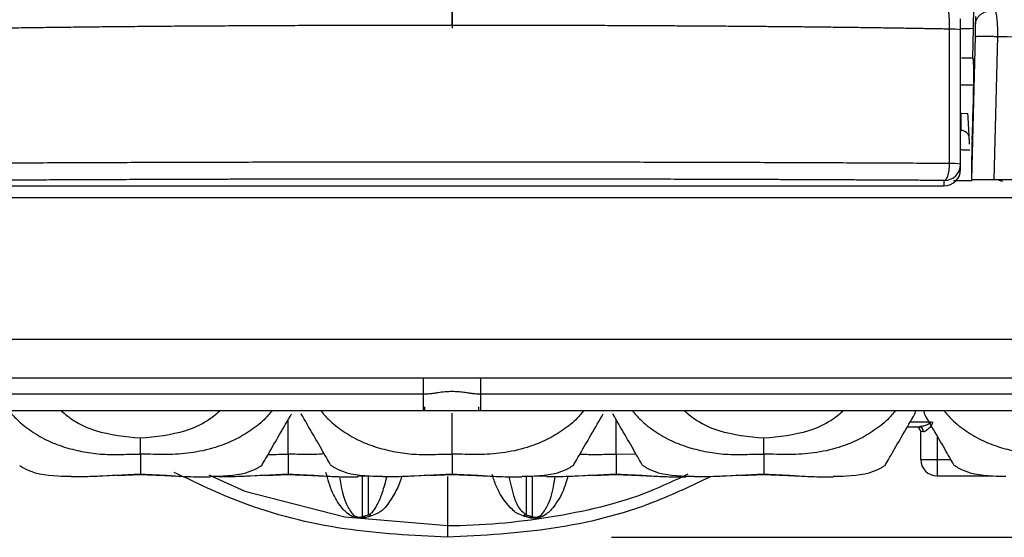
# Model space of a CAD drawing. Units: millimetres. Extents: x 0 to 3330, y 0 to 2366.
# Drawn here: x 1966 to 2026, y 707 to 739 of the extents above; entities that cross this region are included whole.
import ezdxf

# ---------------------------------------------------------------- set-up
doc = ezdxf.new("R2010")
doc.units = ezdxf.units.MM
doc.styles.get("Standard").update_dxf_attribs({"font": 'txt.shx', "bigfont": 'whgtxt.shx'})
doc.dimstyles.new('ISO-25', dxfattribs={"dimtxt": 2.5, "dimasz": 2.5, "dimexe": 1.25, "dimexo": 0.625, "dimtad": 1, "dimtxsty": 'Standard', "dimcen": 2.5, "dimadec": 0, "dimazin": 0, "dimtfac": 1, "dimtmove": 0, "dimatfit": 3, "dimfxl": 1, "dimarcsym": 0})

# ---------------------------------------------------------------- blocks, each defined once
blk = doc.blocks.new('*D11')
at = {"color": 0, "lineweight": -2, "transparency": 16777216}
for p, q in [((1823.49, 738.942), (1823.49, 881.636)), ((2161.482, 738.942), (2161.482, 881.636)), ((1843.49, 871.636), (2141.482, 871.636))]:
    blk.add_line(p, q, dxfattribs=at)
at = {"color": 0, "transparency": 16777216}
for points in [[(1843.49, 874.969), (1843.49, 868.303), (1823.49, 871.636)], [(2141.482, 874.969), (2141.482, 868.303), (2161.482, 871.636)]]:
    blk.add_solid(points, dxfattribs=at)
at = {"layer": 'Defpoints', "color": 0, "transparency": 16777216}
for p in [(2161.482, 871.636), (1823.49, 728.942), (2161.482, 728.942)]:
    blk.add_point(p, dxfattribs=at)
at = {"color": 0, "transparency": 16777216, "insert": (1992.486, 883.16), "char_height": 20, "attachment_point": 5}
blk.add_mtext('338.0', dxfattribs=at)
blk = doc.blocks.new('*D12')
at = {"color": 0, "lineweight": -2, "transparency": 16777216}
for p, q in [((2002.486, 833.79), (2237.631, 833.79)), ((2227.631, 813.79), (2227.631, 781.977)), ((2227.631, 727.117), (2227.631, 758.929)), ((2002.19, 707.117), (2237.631, 707.117))]:
    blk.add_line(p, q, dxfattribs=at)
at = {"color": 0, "transparency": 16777216}
for points in [[(2224.298, 813.79), (2230.965, 813.79), (2227.631, 833.79)], [(2224.298, 727.117), (2230.965, 727.117), (2227.631, 707.117)]]:
    blk.add_solid(points, dxfattribs=at)
at = {"layer": 'Defpoints', "color": 0, "transparency": 16777216}
for p in [(1992.486, 833.79), (1992.19, 707.117), (2227.631, 707.117)]:
    blk.add_point(p, dxfattribs=at)
at = {"color": 0, "transparency": 16777216, "insert": (2227.631, 770.453), "char_height": 20, "attachment_point": 5}
blk.add_mtext('127.0', dxfattribs=at)

msp = doc.modelspace()

# ---------------------------------------------------------------- linework, layer by layer
at = {"color": 7, "linetype": 'Continuous', "lineweight": 25}
for p, q in [((2024.388, 738.884), (2024.391, 738.435)), ((2022.81, 729.919), (2022.81, 738.118)), ((2023.486, 729.884), (2023.486, 738.083)), ((2024.246, 738.172), (2024.199, 736.345)), ((2024.165, 728.945), (2024.382, 737.66)), ((2025.736, 737.669), (2025.515, 728.945)), ((2023.933, 732.946), (2023.511, 732.963)), ((2023.511, 731.937), (2023.511, 732.963)), ((2024.236, 733.45), (2024.147, 729.91)), ((2023.486, 730.714), (2023.486, 731.937)), ((2023.486, 731.937), (2023.511, 731.937)), ((2024.048, 730.739), (2023.973, 730.728)), ((2023.486, 729.562), (2023.486, 729.884)), ((2022.486, 728.562), (2022.486, 728.884)), ((2024.15, 728.945), (2024.165, 728.945)), ((2025.62, 728.962), (2026.046, 728.844)), ((1962.486, 728.562), (2022.486, 728.562)), ((2022.486, 728.562), (2022.486, 728.562)), ((2048.419, 727.819), (1936.552, 727.819)), ((2050.992, 719.187), (1933.979, 719.187)), ((1933.979, 716.844), (2050.992, 716.844)), ((1990.486, 716.844), (1990.486, 716.831)), ((1994.237, 716.776), (1994.237, 716.817)), ((1990.734, 715.844), (1951.237, 715.844)), ((2033.734, 715.844), (1994.237, 715.844)), ((1990.817, 714.874), (1990.817, 715.074)), ((1994.113, 714.874), (1994.113, 715.074)), ((1951.237, 714.844), (1990.734, 714.844)), ((1994.237, 714.844), (2033.734, 714.844)), ((2020.702, 714.844), (2020.692, 714.647)), ((2021.28, 714.647), (2021.269, 714.844)), ((2020.24, 713.864), (2020.953, 713.864)), ((2021.206, 713.564), (2021.049, 713.564)), ((2021.049, 711.864), (2021.049, 713.564)), ((2003.707, 712.176), (2002.486, 712.198)), ((2021.049, 711.864), (2022.049, 711.864)), ((2022.049, 711.864), (2022.049, 710.864)), ((1973.486, 710.971), (1971.193, 710.851)), ((1972.055, 710.899), (1971.193, 710.851)), ((1972.055, 710.888), (1973.506, 710.95)), ((1973.465, 710.95), (1974.892, 710.889)), ((1982.486, 710.971), (1980.193, 710.851)), ((1981.055, 710.899), (1980.193, 710.851)), ((1981.055, 710.888), (1982.506, 710.95)), ((1982.465, 710.95), (1983.892, 710.889)), ((1986.723, 710.846), (1987.486, 710.861)), ((1992.486, 710.971), (1990.193, 710.851)), ((1991.055, 710.899), (1990.193, 710.851)), ((1991.055, 710.888), (1992.506, 710.95)), ((1992.465, 710.95), (1993.892, 710.889)), ((1997.486, 710.861), (1998.248, 710.846)), ((2002.486, 710.971), (2000.193, 710.851)), ((2001.055, 710.899), (2000.193, 710.851)), ((2001.055, 710.888), (2002.506, 710.95)), ((2002.465, 710.95), (2003.892, 710.889)), ((2011.486, 710.971), (2009.193, 710.851)), ((2010.055, 710.899), (2009.193, 710.851)), ((2010.055, 710.888), (2011.506, 710.95)), ((2011.465, 710.95), (2012.892, 710.889)), ((2022.049, 710.864), (2025.432, 710.864))]:
    msp.add_line(p, q, dxfattribs=at)
at = {"color": 8, "linetype": 'Continuous', "lineweight": 25}
for p, q in [((2024.258, 734.708), (2023.486, 734.708)), ((2023.486, 732.963), (2023.511, 732.963)), ((2024.171, 731.603), (2024.172, 731.341)), ((2020.403, 714.164), (2021.686, 714.164)), ((2022.049, 713.315), (2022.049, 711.864)), ((2022.049, 711.864), (2022.886, 711.864)), ((1986.995, 710.851), (1986.995, 708.384)), ((1987.386, 708.485), (1987.386, 710.859)), ((1992.19, 710.824), (1992.19, 707.832)), ((1996.995, 710.851), (1996.995, 708.485)), ((1997.386, 708.384), (1997.386, 710.859))]:
    msp.add_line(p, q, dxfattribs=at)
at = {"color": 7, "linetype": 'Continuous', "lineweight": 25, "flags": 128}
msp.add_lwpolyline([(1992.486, 740.993), (1992.486, 740.708), (1992.486, 740.397), (1992.486, 740.063), (1992.486, 739.71), (1992.486, 739.341), (1992.486, 738.959), (1992.486, 738.568), (1992.486, 738.172)], dxfattribs=at)
at = {"color": 8, "linetype": 'Continuous', "lineweight": 25, "flags": 128}
msp.add_lwpolyline([(1977.653, 710.92), (1979.849, 709.933), (1985.932, 708.365), (1992.19, 707.832), (1992.19, 707.832), (1992.19, 707.832)], dxfattribs=at)
at = {"color": 7, "linetype": 'Continuous', "lineweight": 25}
for centre, radius, start, end in [((2022.944, 734.156), 3.964, 82.14916, 91.93338), ((2022.486, 729.884), 1, 269.99561, 359.99554), ((2022.486, 729.562), 1, 269.99577, 359.99564), ((2022.944, 725.957), 3.964, 82.14883, 91.93424), ((2020.749, 713.564), 0.3, 0, 90), ((2020.928, 713.586), 0.279, 355.53827, 84.70302), ((2022.049, 711.864), 1, 180, 270), ((1986.759, 707.451), 0.963, 63.88743, 75.81166), ((1987.146, 707.604), 0.913, 63.06747, 74.80489), ((1997.234, 707.604), 0.913, 105.19511, 116.93253), ((1997.622, 707.451), 0.963, 104.1885, 116.11241)]:
    msp.add_arc(centre, radius, start, end, dxfattribs=at)
at = {"color": 8, "linetype": 'Continuous', "lineweight": 25}
msp.add_arc((2023.771, 744.89), 6.735, 267.60644, 274.02911, dxfattribs=at)
at = {"color": 7, "linetype": 'Continuous', "lineweight": 25}
for points, knots in [([(2024.302, 741.909), (2024.299, 741.371), (2024.294, 740.293), (2024.262, 738.88), (2024.246, 738.172)], [0, 0, 0, 0, 0.499429, 1, 1, 1, 1]), ([(1992.486, 738.345), (1992.486, 738.602), (1992.486, 738.866), (1992.486, 739.351), (1992.486, 739.57), (1992.486, 739.744)], [0, 0, 0, 0, 0.5, 0.5, 1, 1, 1, 1]), ([(2022.81, 738.118), (2022.811, 738.163), (2022.811, 738.255), (2022.809, 738.392), (2022.806, 738.531), (2022.801, 738.671), (2022.794, 738.809), (2022.785, 738.944), (2022.775, 739.076), (2022.762, 739.203), (2022.748, 739.325), (2022.737, 739.399), (2022.732, 739.436)], [0, 0, 0, 0, 0.092335, 0.186948, 0.283672, 0.382309, 0.482632, 0.584389, 0.687303, 0.791081, 0.895418, 1, 1, 1, 1]), ([(2024.39, 738.435), (2024.396, 738.491), (2024.41, 738.606), (2024.485, 738.774), (2024.606, 738.934), (2024.773, 739.07), (2024.972, 739.17), (2025.188, 739.228), (2025.403, 739.247), (2025.541, 739.23), (2025.607, 739.221)], [0, 0, 0, 0, 0.114421, 0.237449, 0.366968, 0.500002, 0.633031, 0.762554, 0.885583, 1, 1, 1, 1]), ([(2025.607, 739.221), (2025.627, 739.126), (2025.668, 738.935), (2025.709, 738.557), (2025.735, 738.131), (2025.736, 737.824), (2025.736, 737.669)], [0, 0, 0, 0, 0.2470349, 0.4953618, 0.7457251, 1, 1, 1, 1]), ([(2024.382, 737.66), (2024.384, 737.738), (2024.388, 737.893), (2024.391, 738.106), (2024.392, 738.295), (2024.391, 738.388), (2024.391, 738.435)], [0, 0, 0, 0, 0.2529098, 0.5023086, 0.7493536, 1, 1, 1, 1]), ([(1992.486, 738.345), (1992.183, 738.345), (1991.58, 738.345), (1990.679, 738.345), (1989.786, 738.344), (1988.899, 738.343), (1988.02, 738.342), (1987.148, 738.34), (1986.284, 738.339), (1985.427, 738.336), (1984.578, 738.334), (1983.736, 738.331), (1982.902, 738.328), (1982.075, 738.325), (1981.256, 738.321), (1980.445, 738.318), (1979.642, 738.313), (1978.847, 738.309), (1978.059, 738.304), (1977.28, 738.299), (1976.508, 738.294), (1975.745, 738.289), (1974.989, 738.283), (1974.241, 738.277), (1973.502, 738.27), (1972.77, 738.264), (1972.047, 738.257), (1971.331, 738.249), (1970.624, 738.242), (1969.925, 738.234), (1969.234, 738.226), (1968.55, 738.218), (1967.875, 738.209), (1967.208, 738.2), (1966.55, 738.191), (1965.899, 738.181), (1965.256, 738.171), (1964.621, 738.161), (1963.995, 738.151), (1963.376, 738.14), (1962.765, 738.129), (1962.361, 738.122), (1962.161, 738.118)], [0, 0, 0, 0, 0.029391, 0.058557, 0.087498, 0.116214, 0.144704, 0.172969, 0.201009, 0.228823, 0.256412, 0.283776, 0.310915, 0.337829, 0.364517, 0.390981, 0.417219, 0.443231, 0.469019, 0.494582, 0.519919, 0.545031, 0.569918, 0.59458, 0.619017, 0.643228, 0.667215, 0.690976, 0.714512, 0.737823, 0.760909, 0.78377, 0.806406, 0.828816, 0.851002, 0.872963, 0.894698, 0.916209, 0.937494, 0.958554, 0.97939, 1, 1, 1, 1]), ([(2022.81, 738.118), (2022.505, 738.124), (2021.889, 738.135), (2020.951, 738.151), (2019.994, 738.167), (2019.017, 738.182), (2018.02, 738.196), (2017.003, 738.21), (2015.965, 738.223), (2014.908, 738.235), (2013.83, 738.247), (2012.732, 738.258), (2011.614, 738.268), (2010.475, 738.278), (2009.317, 738.287), (2008.139, 738.295), (2006.94, 738.303), (2005.722, 738.31), (2004.484, 738.317), (2003.226, 738.323), (2001.949, 738.328), (2000.653, 738.332), (1999.337, 738.336), (1998.003, 738.339), (1996.649, 738.342), (1995.278, 738.344), (1993.888, 738.345), (1992.955, 738.345), (1992.486, 738.345)], [0, 0, 0, 0, 0.031345, 0.063259, 0.095742, 0.128794, 0.162416, 0.196607, 0.231367, 0.266696, 0.302595, 0.339063, 0.3761, 0.413707, 0.451883, 0.490629, 0.529944, 0.569828, 0.610282, 0.651306, 0.692899, 0.735062, 0.777794, 0.821096, 0.864968, 0.909409, 0.954419, 1, 1, 1, 1]), ([(2024.382, 737.66), (2024.388, 737.663), (2024.402, 737.67), (2024.487, 737.678), (2024.626, 737.684), (2024.819, 737.687), (2025.048, 737.687), (2025.29, 737.683), (2025.525, 737.677), (2025.668, 737.671), (2025.736, 737.669)], [0, 0, 0, 0, 0.112483, 0.235054, 0.365386, 0.499991, 0.634596, 0.764938, 0.887506, 1, 1, 1, 1]), ([(2025.736, 737.669), (2028.818, 737.627), (2034.984, 737.544), (2042.372, 737.439), (2048.082, 737.355), (2052.191, 737.295), (2055.851, 737.24), (2058.063, 737.208), (2059.124, 737.192)], [0, 0, 0, 0, 0.249302, 0.498615, 0.638052, 0.768096, 0.888745, 1, 1, 1, 1]), ([(2024.198, 736.345), (2024.176, 736.345), (2024.131, 736.345), (2023.869, 736.345), (2023.634, 736.345), (2023.544, 736.345)], [0, 0, 0, 0, 0.379498, 0.762588, 1, 1, 1, 1]), ([(2024.199, 736.345), (2024.202, 736.345), (2024.207, 736.345), (2024.217, 736.344), (2024.224, 736.346), (2024.228, 736.347)], [0, 0, 0, 0, 0.339198, 0.519094, 1, 1, 1, 1]), ([(2024.228, 736.347), (2024.234, 736.331), (2024.246, 736.299), (2024.26, 736.007), (2024.266, 735.426), (2024.259, 734.497), (2024.244, 733.8), (2024.236, 733.45)], [0, 0, 0, 0, 0.163216, 0.310444, 0.561636, 0.78004, 1, 1, 1, 1]), ([(2024.03, 731.1), (2024.027, 731.14), (2024.023, 731.221), (2024.017, 731.34), (2024.011, 731.459), (2024.007, 731.535), (2024.005, 731.574)], [0, 0, 0, 0, 0.250119, 0.498905, 0.748242, 1, 1, 1, 1]), ([(2022.81, 729.919), (2022.81, 729.919), (2022.147, 729.923), (2020.818, 729.93), (2018.814, 729.94), (2016.805, 729.949), (2014.79, 729.958), (2012.772, 729.966), (2010.75, 729.973), (2008.727, 729.979), (2006.704, 729.985), (2004.68, 729.99), (2002.658, 729.994), (2000.639, 729.997), (1998.623, 730), (1996.612, 730.002), (1994.606, 730.003), (1992.606, 730.004), (1990.614, 730.004), (1988.63, 730.003), (1986.654, 730.001), (1984.689, 729.999), (1982.734, 729.996), (1980.791, 729.993), (1978.861, 729.988), (1976.943, 729.983), (1975.04, 729.978), (1973.151, 729.972), (1971.277, 729.965), (1969.419, 729.958), (1967.578, 729.95), (1965.755, 729.941), (1963.949, 729.932), (1962.757, 729.926), (1962.162, 729.923)], [0, 0, 0, 0, 0.000013, 0.034048, 0.067964, 0.101762, 0.135441, 0.169002, 0.202444, 0.235768, 0.268973, 0.30206, 0.335029, 0.367878, 0.40061, 0.433223, 0.465718, 0.498094, 0.530351, 0.56249, 0.594511, 0.626413, 0.658197, 0.689863, 0.721409, 0.752838, 0.784148, 0.815339, 0.846412, 0.877367, 0.908203, 0.93892, 0.969519, 1, 1, 1, 1]), ([(2022.724, 729.223), (2022.729, 729.24), (2022.739, 729.275), (2022.758, 729.358), (2022.782, 729.486), (2022.805, 729.678), (2022.808, 729.824), (2022.809, 729.902)], [0, 0, 0, 0, 0.092287, 0.184573, 0.412266, 0.684099, 1, 1, 1, 1]), ([(2024.147, 729.91), (2024.145, 729.796), (2024.14, 729.564), (2024.137, 729.251), (2024.14, 729.056), (2024.144, 728.959), (2024.148, 728.95), (2024.15, 728.945)], [0, 0, 0, 0, 0.2172228, 0.4415843, 0.7013396, 0.8502174, 1, 1, 1, 1]), ([(1992.486, 728.971), (1992.166, 728.971), (1991.528, 728.971), (1990.572, 728.971), (1989.616, 728.971), (1988.661, 728.97), (1987.708, 728.969), (1986.755, 728.968), (1985.803, 728.967), (1984.852, 728.966), (1983.902, 728.964), (1982.953, 728.963), (1982.005, 728.961), (1981.058, 728.959), (1980.111, 728.957), (1979.166, 728.955), (1978.222, 728.952), (1976.964, 728.949), (1975.397, 728.944), (1973.525, 728.937), (1971.661, 728.93), (1969.807, 728.922), (1967.962, 728.914), (1966.127, 728.905), (1964.299, 728.895), (1963.091, 728.888), (1962.486, 728.884)], [0, 0, 0, 0, 0.03134, 0.062653, 0.093941, 0.125209, 0.156459, 0.187695, 0.21892, 0.250137, 0.28135, 0.312562, 0.343777, 0.374997, 0.406226, 0.437467, 0.468725, 0.500001, 0.562537, 0.62501, 0.687445, 0.74987, 0.812312, 0.874796, 0.93735, 1, 1, 1, 1]), ([(2022.486, 728.884), (2022.184, 728.886), (2021.58, 728.889), (2020.67, 728.895), (2019.758, 728.9), (2018.844, 728.904), (2017.928, 728.909), (2017.009, 728.914), (2016.088, 728.918), (2015.164, 728.922), (2014.239, 728.926), (2013.311, 728.93), (2012.38, 728.934), (2011.447, 728.937), (2010.512, 728.94), (2009.575, 728.944), (2008.635, 728.947), (2007.379, 728.95), (2005.807, 728.955), (2003.915, 728.959), (2002.02, 728.963), (2000.12, 728.966), (1998.217, 728.968), (1996.31, 728.97), (1994.399, 728.971), (1993.124, 728.971), (1992.486, 728.971)], [0, 0, 0, 0, 0.031327, 0.062629, 0.093908, 0.125168, 0.156412, 0.187643, 0.218865, 0.250082, 0.281296, 0.31251, 0.343729, 0.374956, 0.406193, 0.437444, 0.468712, 0.500002, 0.562527, 0.624992, 0.687423, 0.749847, 0.81229, 0.874778, 0.93734, 1, 1, 1, 1]), ([(2022.486, 728.887), (2022.53, 728.889), (2022.575, 728.921), (2022.657, 729.036), (2022.694, 729.12), (2022.724, 729.223)], [0, 0, 0, 0, 0.5, 0.5, 1, 1, 1, 1]), ([(2023.046, 728.875), (2023.407, 728.874), (2023.817, 728.874), (2024.142, 728.874), (2024.181, 728.874)], [0, 0, 0, 0, 0.880115, 1, 1, 1, 1]), ([(2024.162, 728.945), (2024.17, 728.945), (2024.184, 728.945), (2024.281, 728.945), (2024.42, 728.945), (2024.601, 728.945), (2024.813, 728.945), (2025.045, 728.945), (2025.286, 728.945), (2025.438, 728.945), (2025.515, 728.945)], [0, 0, 0, 0, 0.1288866, 0.2539604, 0.3797537, 0.5023776, 0.6253428, 0.7510663, 0.8745214, 1, 1, 1, 1]), ([(2025.515, 728.945), (2028.647, 728.945), (2034.911, 728.945), (2043.696, 728.945), (2051.967, 728.945), (2056.875, 728.945), (2059.329, 728.945)], [0, 0, 0, 0, 0.2499998, 0.5, 0.7500002, 1, 1, 1, 1]), ([(1990.734, 715.844), (1990.734, 715.991), (1990.734, 716.274), (1990.734, 716.605), (1990.734, 716.805), (1990.734, 716.844), (1990.734, 716.844)], [0.0060334, 0.0060334, 0.0060334, 0.0060334, 0.2502195, 0.5004391, 0.7506586, 1, 1, 1, 1]), ([(1994.244, 716.782), (1994.223, 716.795), (1994.187, 716.817), (1994.132, 716.836), (1994.108, 716.844)], [0, 0, 0, 0, 0.553951, 1, 1, 1, 1]), ([(1994.237, 715.844), (1994.19, 715.845), (1994.045, 715.846), (1993.829, 715.864), (1993.587, 715.896), (1993.328, 715.935), (1993.026, 715.977), (1992.734, 716.001), (1992.411, 716.007), (1992.054, 715.993), (1991.688, 715.943), (1991.398, 715.899), (1991.147, 715.865), (1990.927, 715.847), (1990.778, 715.845), (1990.734, 715.844)], [0, 0, 0, 0, 0.040092, 0.123975, 0.18465, 0.247747, 0.347157, 0.443943, 0.497316, 0.622643, 0.74756, 0.811645, 0.872864, 0.962954, 1, 1, 1, 1]), ([(1990.734, 714.844), (1990.734, 714.844), (1990.734, 714.886), (1990.734, 715.091), (1990.734, 715.422), (1990.734, 715.7), (1990.734, 715.844)], [0, 0, 0, 0, 0.25, 0.5, 0.75, 1, 1, 1, 1]), ([(1994.237, 714.844), (1994.237, 714.844), (1994.237, 714.938), (1994.237, 715.287), (1994.237, 715.542), (1994.237, 715.844)], [0, 0, 0, 0, 0.5, 0.5, 1, 1, 1, 1]), ([(1965.47, 714.844), (1965.628, 714.658), (1966.031, 714.18), (1966.842, 713.554), (1967.838, 712.978), (1968.922, 712.579), (1970.032, 712.313), (1971.177, 712.162), (1972.329, 712.173), (1973.1, 712.19), (1973.486, 712.198)], [0, 0, 0, 0, 0.083109, 0.213009, 0.34725, 0.474502, 0.606014, 0.736815, 0.868082, 1, 1, 1, 1]), ([(1968.632, 714.844), (1968.882, 714.636), (1969.507, 714.114), (1971.134, 713.404), (1972.554, 713.27), (1973.486, 713.182)], [0, 0, 0, 0, 0.186194, 0.466321, 1, 1, 1, 1]), ([(1981.506, 714.844), (1981.351, 714.654), (1980.953, 714.169), (1980.132, 713.571), (1979.143, 712.987), (1977.932, 712.534), (1976.567, 712.227), (1975.03, 712.147), (1974.014, 712.181), (1973.486, 712.198)], [0, 0, 0, 0, 0.083583, 0.213486, 0.343649, 0.474802, 0.653089, 0.81943, 1, 1, 1, 1]), ([(1973.486, 713.182), (1974.417, 713.27), (1975.838, 713.404), (1977.464, 714.113), (1978.09, 714.636), (1978.339, 714.844)], [0, 0, 0, 0, 0.533677, 0.81376, 1, 1, 1, 1]), ([(1980.862, 711.477), (1980.869, 711.489), (1980.884, 711.517), (1981.044, 711.792), (1981.387, 712.387), (1981.96, 713.38), (1982.448, 714.225), (1982.692, 714.647)], [0, 0, 0, 0, 0.114565, 0.261555, 0.40978, 0.705031, 1, 1, 1, 1]), ([(1985.112, 711.473), (1985.104, 711.487), (1985.087, 711.517), (1984.928, 711.792), (1984.585, 712.386), (1984.012, 713.379), (1983.524, 714.225), (1983.28, 714.647)], [0, 0, 0, 0, 0.114091, 0.261522, 0.409275, 0.7048, 1, 1, 1, 1]), ([(1984.47, 714.844), (1984.628, 714.658), (1985.031, 714.18), (1985.842, 713.554), (1986.838, 712.978), (1987.922, 712.579), (1989.032, 712.313), (1990.177, 712.162), (1991.329, 712.173), (1992.1, 712.19), (1992.486, 712.198)], [0, 0, 0, 0, 0.083109, 0.213009, 0.34725, 0.474502, 0.606014, 0.736815, 0.868083, 1, 1, 1, 1]), ([(1990.734, 714.844), (1990.88, 714.844), (1991.171, 714.844), (1991.755, 714.844), (1992.486, 714.844), (1993.216, 714.844), (1993.8, 714.844), (1994.092, 714.844), (1994.237, 714.844)], [0, 0, 0, 0, 0.1250961, 0.2500923, 0.5000454, 0.7499766, 0.8749448, 1, 1, 1, 1]), ([(2000.506, 714.844), (2000.351, 714.654), (1999.953, 714.169), (1999.132, 713.571), (1998.143, 712.987), (1996.932, 712.534), (1995.567, 712.227), (1994.03, 712.147), (1993.014, 712.181), (1992.486, 712.198)], [0, 0, 0, 0, 0.083583, 0.213486, 0.343649, 0.474802, 0.653089, 0.81943, 1, 1, 1, 1]), ([(1999.862, 711.477), (1999.869, 711.489), (1999.884, 711.517), (2000.044, 711.792), (2000.387, 712.387), (2000.96, 713.38), (2001.448, 714.225), (2001.692, 714.647)], [0, 0, 0, 0, 0.114565, 0.261555, 0.40978, 0.705031, 1, 1, 1, 1]), ([(2004.112, 711.473), (2004.104, 711.487), (2004.087, 711.517), (2003.928, 711.792), (2003.585, 712.386), (2003.012, 713.379), (2002.524, 714.225), (2002.28, 714.647)], [0, 0, 0, 0, 0.114091, 0.261522, 0.409275, 0.7048, 1, 1, 1, 1]), ([(2003.47, 714.844), (2003.628, 714.658), (2004.031, 714.18), (2004.842, 713.554), (2005.838, 712.978), (2006.922, 712.579), (2008.032, 712.313), (2009.177, 712.162), (2010.329, 712.173), (2011.1, 712.19), (2011.486, 712.198)], [0, 0, 0, 0, 0.083109, 0.213009, 0.34725, 0.474502, 0.606014, 0.736815, 0.868083, 1, 1, 1, 1]), ([(2006.632, 714.844), (2006.882, 714.636), (2007.507, 714.114), (2009.134, 713.404), (2010.554, 713.27), (2011.486, 713.182)], [0, 0, 0, 0, 0.186194, 0.466321, 1, 1, 1, 1]), ([(2019.506, 714.844), (2019.351, 714.654), (2018.953, 714.169), (2018.132, 713.571), (2017.143, 712.987), (2015.932, 712.534), (2014.567, 712.227), (2013.03, 712.147), (2012.014, 712.181), (2011.486, 712.198)], [0, 0, 0, 0, 0.083583, 0.213486, 0.343649, 0.474802, 0.653089, 0.81943, 1, 1, 1, 1]), ([(2011.486, 713.182), (2012.417, 713.27), (2013.838, 713.404), (2015.464, 714.113), (2016.09, 714.636), (2016.339, 714.844)], [0, 0, 0, 0, 0.533676, 0.81376, 1, 1, 1, 1]), ([(2018.862, 711.477), (2018.869, 711.489), (2018.884, 711.517), (2019.044, 711.792), (2019.387, 712.387), (2019.96, 713.38), (2020.448, 714.225), (2020.692, 714.647)], [0, 0, 0, 0, 0.114565, 0.261555, 0.40978, 0.705031, 1, 1, 1, 1]), ([(2023.112, 711.473), (2023.104, 711.487), (2023.087, 711.517), (2022.928, 711.792), (2022.585, 712.386), (2022.012, 713.379), (2021.524, 714.225), (2021.28, 714.647)], [0, 0, 0, 0, 0.114091, 0.261522, 0.409275, 0.7048, 1, 1, 1, 1]), ([(2022.47, 714.844), (2022.628, 714.658), (2023.031, 714.18), (2023.842, 713.554), (2024.838, 712.978), (2025.922, 712.579), (2027.032, 712.313), (2028.177, 712.162), (2029.329, 712.173), (2030.1, 712.19), (2030.486, 712.198)], [0, 0, 0, 0, 0.083109, 0.213009, 0.34725, 0.474502, 0.606014, 0.736815, 0.868083, 1, 1, 1, 1]), ([(2021.686, 714.164), (2021.685, 714.159), (2021.684, 714.147), (2021.672, 714.123), (2021.627, 714.072), (2021.509, 714.006), (2021.322, 713.935), (2021.121, 713.877), (2021.002, 713.868), (2020.953, 713.864)], [0, 0, 0, 0, 0.018667, 0.03961, 0.091895, 0.250018, 0.500086, 0.798913, 1, 1, 1, 1]), ([(2021.206, 713.564), (2021.227, 713.567), (2021.27, 713.573), (2021.383, 713.634), (2021.543, 713.762), (2021.701, 713.92), (2021.783, 714.064), (2021.792, 714.132), (2021.796, 714.164)], [0, 0, 0, 0, 0.106944, 0.226412, 0.516589, 0.797138, 0.906597, 1, 1, 1, 1]), ([(1973.486, 712.198), (1973.486, 712.376), (1973.486, 712.698), (1973.486, 713.033), (1973.486, 713.182)], [0, 0, 0, 0, 0.554363, 1, 1, 1, 1]), ([(2011.486, 712.198), (2011.486, 712.376), (2011.486, 712.698), (2011.486, 713.033), (2011.486, 713.182)], [0, 0, 0, 0, 0.554363, 1, 1, 1, 1]), ([(1973.486, 712.198), (1973.485, 712.055), (1973.481, 711.627), (1973.488, 711.056), (1973.487, 711.003), (1973.486, 710.971)], [0, 0, 0, 0, 0.167022, 0.49809, 1, 1, 1, 1]), ([(1981.265, 712.176), (1981.286, 712.176), (1981.692, 712.171), (1982.099, 712.185), (1982.486, 712.198)], [0, 0, 0, 0, 0.050921, 1, 1, 1, 1]), ([(1982.486, 712.198), (1982.485, 712.055), (1982.481, 711.627), (1982.488, 711.056), (1982.487, 711.003), (1982.486, 710.971)], [0, 0, 0, 0, 0.167022, 0.49809, 1, 1, 1, 1]), ([(1984.687, 712.21), (1984.482, 712.194), (1983.75, 712.137), (1983.015, 712.172), (1982.486, 712.198)], [0, 0, 0, 0, 0.280301, 1, 1, 1, 1]), ([(1992.486, 712.198), (1992.485, 712.055), (1992.481, 711.627), (1992.488, 711.056), (1992.487, 711.003), (1992.486, 710.971)], [0, 0, 0, 0, 0.167022, 0.49809, 1, 1, 1, 1]), ([(2000.272, 712.188), (2000.624, 712.181), (2001.361, 712.167), (2002.099, 712.187), (2002.486, 712.198)], [0, 0, 0, 0, 0.477102, 1, 1, 1, 1]), ([(2002.486, 712.198), (2002.485, 712.055), (2002.481, 711.627), (2002.488, 711.056), (2002.487, 711.003), (2002.486, 710.971)], [0, 0, 0, 0, 0.167022, 0.49809, 1, 1, 1, 1]), ([(2011.486, 712.198), (2011.485, 712.055), (2011.481, 711.627), (2011.488, 711.056), (2011.487, 711.003), (2011.486, 710.971)], [0, 0, 0, 0, 0.167022, 0.49809, 1, 1, 1, 1]), ([(1966.124, 711.493), (1966.183, 711.454), (1966.855, 711.012), (1967.987, 710.855), (1968.981, 710.848), (1969.248, 710.846)], [0, 0, 0, 0, 0.064976, 0.748773, 1, 1, 1, 1]), ([(1977.723, 710.846), (1977.99, 710.848), (1978.984, 710.855), (1980.118, 711.012), (1980.791, 711.456), (1980.851, 711.495)], [0, 0, 0, 0, 0.250899, 0.933844, 1, 1, 1, 1]), ([(1985.124, 711.493), (1985.183, 711.454), (1985.855, 711.012), (1986.987, 710.855), (1987.981, 710.848), (1988.248, 710.846)], [0, 0, 0, 0, 0.064976, 0.7487732, 1, 1, 1, 1]), ([(1996.723, 710.846), (1996.99, 710.848), (1997.984, 710.855), (1999.118, 711.012), (1999.791, 711.456), (1999.851, 711.495)], [0, 0, 0, 0, 0.250899, 0.933845, 1, 1, 1, 1]), ([(2004.124, 711.493), (2004.183, 711.454), (2004.855, 711.012), (2005.987, 710.855), (2006.981, 710.848), (2007.248, 710.846)], [0, 0, 0, 0, 0.064976, 0.748773, 1, 1, 1, 1]), ([(2015.723, 710.846), (2015.99, 710.848), (2016.984, 710.855), (2018.118, 711.012), (2018.791, 711.456), (2018.851, 711.495)], [0, 0, 0, 0, 0.250899, 0.933844, 1, 1, 1, 1]), ([(2023.124, 711.493), (2023.183, 711.454), (2023.855, 711.012), (2024.987, 710.855), (2025.981, 710.848), (2026.248, 710.846)], [0, 0, 0, 0, 0.064976, 0.7487734, 1, 1, 1, 1]), ([(1971.193, 710.851), (1971.034, 710.843), (1970.693, 710.826), (1970.193, 710.809), (1969.759, 710.804), (1969.459, 710.804), (1969.308, 710.809), (1969.248, 710.811)], [0, 0, 0, 0, 0.258196, 0.555079, 0.722076, 0.888886, 1, 1, 1, 1]), ([(1973.486, 710.971), (1973.868, 710.958), (1974.632, 710.93), (1975.396, 710.878), (1975.778, 710.851)], [0, 0, 0, 0, 0.500734, 1, 1, 1, 1]), ([(1974.892, 710.9), (1974.997, 710.894), (1975.28, 710.877), (1975.586, 710.861), (1975.778, 710.851)], [0, 0, 0, 0, 0.370236, 1, 1, 1, 1]), ([(1992.19, 707.117), (1990.087, 707.225), (1985.821, 707.444), (1980.178, 708.849), (1976.885, 710.433), (1975.545, 711.077)], [0, 0, 0, 0, 0.365637, 0.741877, 1, 1, 1, 1]), ([(1975.778, 710.851), (1975.937, 710.843), (1976.279, 710.826), (1976.779, 710.809), (1977.213, 710.804), (1977.513, 710.804), (1977.664, 710.809), (1977.724, 710.811)], [0, 0, 0, 0, 0.258194, 0.555074, 0.722069, 0.888877, 1, 1, 1, 1]), ([(1980.193, 710.851), (1980.034, 710.843), (1979.693, 710.826), (1979.193, 710.809), (1978.759, 710.804), (1978.459, 710.804), (1978.308, 710.809), (1978.248, 710.811)], [0, 0, 0, 0, 0.258198, 0.555084, 0.722081, 0.888893, 1, 1, 1, 1]), ([(1982.486, 710.971), (1982.868, 710.958), (1983.632, 710.93), (1984.396, 710.878), (1984.778, 710.851)], [0, 0, 0, 0, 0.5007347, 1, 1, 1, 1]), ([(1983.892, 710.9), (1983.997, 710.894), (1984.28, 710.877), (1984.586, 710.861), (1984.778, 710.851)], [0, 0, 0, 0, 0.370236, 1, 1, 1, 1]), ([(1984.778, 710.851), (1984.937, 710.843), (1985.279, 710.826), (1985.779, 710.809), (1986.213, 710.804), (1986.513, 710.804), (1986.664, 710.809), (1986.724, 710.811)], [0, 0, 0, 0, 0.258194, 0.555074, 0.722069, 0.888878, 1, 1, 1, 1]), ([(1990.193, 710.851), (1990.034, 710.843), (1989.693, 710.826), (1989.193, 710.809), (1988.759, 710.804), (1988.459, 710.804), (1988.308, 710.809), (1988.248, 710.811)], [0, 0, 0, 0, 0.258196, 0.555079, 0.722075, 0.888885, 1, 1, 1, 1]), ([(2008.221, 710.813), (2007.082, 710.264), (2004.047, 708.802), (1998.619, 707.461), (1994.353, 707.232), (1992.19, 707.117)], [0, 0, 0, 0, 0.228191, 0.60858, 1, 1, 1, 1]), ([(1992.486, 710.971), (1992.868, 710.958), (1993.632, 710.93), (1994.396, 710.878), (1994.778, 710.851)], [0, 0, 0, 0, 0.500735, 1, 1, 1, 1]), ([(1993.892, 710.9), (1993.997, 710.894), (1994.28, 710.877), (1994.586, 710.861), (1994.778, 710.851)], [0, 0, 0, 0, 0.370235, 1, 1, 1, 1]), ([(1994.778, 710.851), (1994.937, 710.843), (1995.279, 710.826), (1995.779, 710.809), (1996.213, 710.804), (1996.513, 710.804), (1996.664, 710.809), (1996.724, 710.811)], [0, 0, 0, 0, 0.258194, 0.555074, 0.722069, 0.888878, 1, 1, 1, 1]), ([(2000.193, 710.851), (2000.034, 710.843), (1999.693, 710.826), (1999.193, 710.809), (1998.759, 710.804), (1998.459, 710.804), (1998.308, 710.809), (1998.248, 710.811)], [0, 0, 0, 0, 0.258198, 0.555083, 0.722081, 0.888892, 1, 1, 1, 1]), ([(2002.486, 710.971), (2002.868, 710.958), (2003.632, 710.93), (2004.397, 710.878), (2004.778, 710.851)], [0, 0, 0, 0, 0.5007347, 1, 1, 1, 1]), ([(2003.892, 710.9), (2003.997, 710.894), (2004.28, 710.877), (2004.586, 710.861), (2004.778, 710.851)], [0, 0, 0, 0, 0.370235, 1, 1, 1, 1]), ([(2004.778, 710.851), (2004.937, 710.843), (2005.279, 710.826), (2005.779, 710.809), (2006.213, 710.804), (2006.513, 710.804), (2006.664, 710.809), (2006.724, 710.811)], [0, 0, 0, 0, 0.258194, 0.555074, 0.722069, 0.888877, 1, 1, 1, 1]), ([(2009.193, 710.851), (2009.034, 710.843), (2008.693, 710.826), (2008.193, 710.809), (2007.759, 710.804), (2007.459, 710.804), (2007.308, 710.809), (2007.248, 710.811)], [0, 0, 0, 0, 0.258196, 0.555079, 0.722075, 0.888885, 1, 1, 1, 1]), ([(2011.486, 710.971), (2011.868, 710.958), (2012.632, 710.93), (2013.397, 710.878), (2013.778, 710.851)], [0, 0, 0, 0, 0.500735, 1, 1, 1, 1]), ([(2012.892, 710.9), (2012.997, 710.894), (2013.28, 710.877), (2013.586, 710.861), (2013.778, 710.851)], [0, 0, 0, 0, 0.370235, 1, 1, 1, 1]), ([(2013.778, 710.851), (2013.937, 710.843), (2014.279, 710.826), (2014.779, 710.809), (2015.213, 710.804), (2015.513, 710.804), (2015.664, 710.809), (2015.724, 710.811)], [0, 0, 0, 0, 0.258194, 0.555074, 0.72207, 0.888878, 1, 1, 1, 1]), ([(1986.995, 708.384), (1987.067, 708.403), (1987.195, 708.437), (1987.328, 708.471), (1987.386, 708.485)], [0, 0, 0, 0, 0.56, 1, 1, 1, 1]), ([(1987.56, 708.418), (1987.489, 708.399), (1987.361, 708.365), (1987.237, 708.33), (1987.182, 708.315)], [0, 0, 0, 0, 0.56, 1, 1, 1, 1]), ([(1997.198, 708.315), (1997.129, 708.335), (1997.004, 708.369), (1996.876, 708.403), (1996.82, 708.418)], [0, 0, 0, 0, 0.560002, 1, 1, 1, 1]), ([(1996.995, 708.485), (1997.069, 708.467), (1997.201, 708.433), (1997.329, 708.399), (1997.386, 708.384)], [0, 0, 0, 0, 0.560004, 1, 1, 1, 1]), ([(1992.19, 707.832), (1992.19, 707.624), (1992.19, 707.208), (1992.19, 707.147), (1992.19, 707.117)], [0, 0, 0, 0, 0.499999, 1, 1, 1, 1])]:
    msp.add_open_spline(points, degree=3, knots=knots, dxfattribs=at)
for points in [[(2023.486, 738.083), (2023.486, 738.331), (2023.486, 738.568), (2023.486, 738.742)], [(2024.005, 731.574), (2023.981, 732.037), (2023.957, 732.5), (2023.932, 732.963)], [(2024.011, 731.463), (2023.997, 731.725), (2023.774, 731.937), (2023.511, 731.937)], [(2022.81, 729.919), (2022.81, 729.913), (2022.81, 729.908), (2022.81, 729.902)]]:
    msp.add_open_spline(points, degree=3, dxfattribs=at)
at = {"color": 8, "linetype": 'Continuous', "lineweight": 25}
for points, knots in [([(2023.973, 730.728), (2023.972, 730.728), (2023.947, 730.724), (2023.781, 730.73), (2023.578, 730.745), (2023.486, 730.752)], [0, 0, 0, 0, 0.002628, 0.54358, 1, 1, 1, 1]), ([(1994.237, 715.844), (1994.237, 716.065), (1994.237, 716.269), (1994.237, 716.592), (1994.237, 716.71), (1994.237, 716.776)], [0, 0, 0, 0, 0.5, 0.5, 1, 1, 1, 1]), ([(1992.486, 712.198), (1992.486, 712.699), (1992.486, 713.505), (1992.486, 714.371), (1992.486, 714.699)], [0, 0, 0, 0, 0.621795, 1, 1, 1, 1]), ([(1982.486, 712.198), (1982.486, 712.71), (1982.486, 713.386), (1982.486, 714.114), (1982.486, 714.29)], [0, 0, 0, 0, 0.758056, 1, 1, 1, 1]), ([(2002.486, 712.198), (2002.486, 712.71), (2002.486, 713.386), (2002.486, 714.114), (2002.486, 714.29)], [0, 0, 0, 0, 0.758056, 1, 1, 1, 1]), ([(1973.486, 710.971), (1973.486, 710.963), (1973.486, 710.954), (1973.486, 710.951), (1973.487, 710.951), (1973.487, 710.951)], [0, 0, 0, 0, 0.8183459, 0.8660858, 1, 1, 1, 1]), ([(1982.486, 710.971), (1982.486, 710.963), (1982.486, 710.954), (1982.486, 710.951), (1982.487, 710.951), (1982.487, 710.951)], [0, 0, 0, 0, 0.818372, 0.8661134, 1, 1, 1, 1]), ([(1987.182, 708.315), (1987.111, 708.299), (1987.005, 708.275), (1986.825, 708.272), (1986.683, 708.289), (1986.55, 708.324), (1986.393, 708.385), (1986.051, 708.584), (1985.593, 709.089), (1985.101, 709.957), (1984.904, 710.661), (1984.791, 711.066)], [0, 0, 0, 0, 0.037979, 0.056601, 0.074964, 0.093442, 0.112111, 0.150227, 0.300516, 0.598318, 1, 1, 1, 1]), ([(1985.616, 710.817), (1985.709, 710.179), (1985.815, 709.445), (1986.331, 708.63), (1986.49, 708.457), (1986.626, 708.381), (1986.678, 708.36), (1986.725, 708.347), (1986.761, 708.341), (1986.798, 708.338), (1986.844, 708.339), (1986.922, 708.351), (1986.964, 708.37), (1986.995, 708.384)], [0, 0, 0, 0, 0.744212, 0.856235, 0.924933, 0.935956, 0.944935, 0.95242, 0.955893, 0.959363, 0.966824, 0.975763, 1, 1, 1, 1]), ([(1987.386, 708.485), (1987.449, 708.526), (1987.609, 708.628), (1987.754, 708.829), (1987.914, 709.086), (1988.061, 709.4), (1988.209, 709.778), (1988.35, 710.22), (1988.448, 710.569), (1988.494, 710.772), (1988.501, 710.805)], [0, 0, 0, 0, 0.062912, 0.159016, 0.2684288, 0.403014, 0.562874, 0.7480713, 0.9586449, 1, 1, 1, 1]), ([(1989.401, 710.818), (1989.331, 710.597), (1989.174, 710.093), (1988.688, 709.354), (1988.303, 708.713), (1987.7, 708.474), (1987.56, 708.418)], [0, 0, 0, 0, 0.254493, 0.578741, 0.902667, 1, 1, 1, 1]), ([(1992.19, 707.832), (1992.19, 707.832), (1994.284, 707.832), (1998.462, 708.233), (2003.434, 709.35), (2006.103, 710.619), (2006.879, 710.989)], [0, 0, 0, 0, 0.000004, 0.4149674, 0.8299308, 1, 1, 1, 1]), ([(1992.486, 710.971), (1992.486, 710.963), (1992.486, 710.954), (1992.486, 710.951), (1992.487, 710.951), (1992.487, 710.951)], [0, 0, 0, 0, 0.818346, 0.866086, 1, 1, 1, 1]), ([(1996.82, 708.418), (1996.678, 708.472), (1996.391, 708.58), (1996.07, 708.882), (1995.592, 709.424), (1995.186, 710.142), (1995.002, 710.713), (1994.927, 710.943)], [0, 0, 0, 0, 0.092241, 0.185962, 0.372872, 0.747129, 1, 1, 1, 1]), ([(1995.94, 710.808), (1996.039, 710.37), (1996.193, 709.696), (1996.5, 708.907), (1996.866, 708.595), (1996.995, 708.485)], [0, 0, 0, 0, 0.546136, 0.841147, 1, 1, 1, 1]), ([(1999.534, 710.823), (1999.484, 710.649), (1999.305, 710.023), (1998.921, 709.237), (1998.321, 708.576), (1997.978, 708.381), (1997.821, 708.321), (1997.689, 708.288), (1997.549, 708.272), (1997.372, 708.275), (1997.268, 708.299), (1997.198, 708.315)], [0, 0, 0, 0, 0.187704, 0.676528, 0.838788, 0.879727, 0.899729, 0.919556, 0.939299, 0.959301, 1, 1, 1, 1]), ([(1997.386, 708.384), (1997.416, 708.37), (1997.458, 708.351), (1997.536, 708.339), (1997.583, 708.338), (1997.619, 708.341), (1997.655, 708.347), (1997.702, 708.36), (1997.754, 708.381), (1997.89, 708.457), (1998.05, 708.63), (1998.563, 709.441), (1998.669, 710.171), (1998.761, 710.804)], [0, 0, 0, 0, 0.0243524, 0.0333362, 0.0408325, 0.0443191, 0.047809, 0.0553295, 0.064353, 0.0754303, 0.1444675, 0.2570398, 1, 1, 1, 1]), ([(2002.486, 710.971), (2002.486, 710.963), (2002.486, 710.954), (2002.486, 710.951), (2002.487, 710.951), (2002.487, 710.951)], [0, 0, 0, 0, 0.818372, 0.866113, 1, 1, 1, 1]), ([(2011.486, 710.971), (2011.486, 710.963), (2011.486, 710.954), (2011.486, 710.951), (2011.487, 710.951), (2011.487, 710.951)], [0, 0, 0, 0, 0.8183459, 0.8660858, 1, 1, 1, 1])]:
    msp.add_open_spline(points, degree=3, knots=knots, dxfattribs=at)

# ---------------------------------------------------------------- dimensions: what is measured, and where the dimension line sits
at = {"color": 0}
dim = msp.add_linear_dim(base=(2161.482, 871.636), p1=(1823.49, 728.942), p2=(2161.482, 728.942), dimstyle='ISO-25', override={"dimtxt": 20, "dimasz": 20, "dimexe": 10, "dimexo": 10, "dimgap": 1.524, "dimtih": 1, "dimtoh": 1, "dimdec": 1, "dimzin": 0, "dimdsep": 46, "dimadec": 1, "dimtdec": 1, "dimtzin": 0}, dxfattribs=at)
dim.commit()
dim.dimension.update_dxf_attribs({"geometry": '*D11', "text_midpoint": (1992.486, 883.16)})
dim = msp.add_linear_dim(base=(2227.631, 707.117), p1=(1992.486, 833.79), p2=(1992.19, 707.117), angle=90, text='127.0', dimstyle='ISO-25', override={"dimtxt": 20, "dimasz": 20, "dimexe": 10, "dimexo": 10, "dimgap": 1.524, "dimtih": 1, "dimtoh": 1, "dimdec": 1, "dimzin": 0, "dimdsep": 46, "dimtxsty": 'Standard', "dimadec": 1, "dimtdec": 1, "dimtzin": 0}, dxfattribs=at)
dim.commit()
dim.dimension.update_dxf_attribs({"geometry": '*D12', "text_midpoint": (2227.631, 770.453)})

doc.saveas('drawing.dxf')
